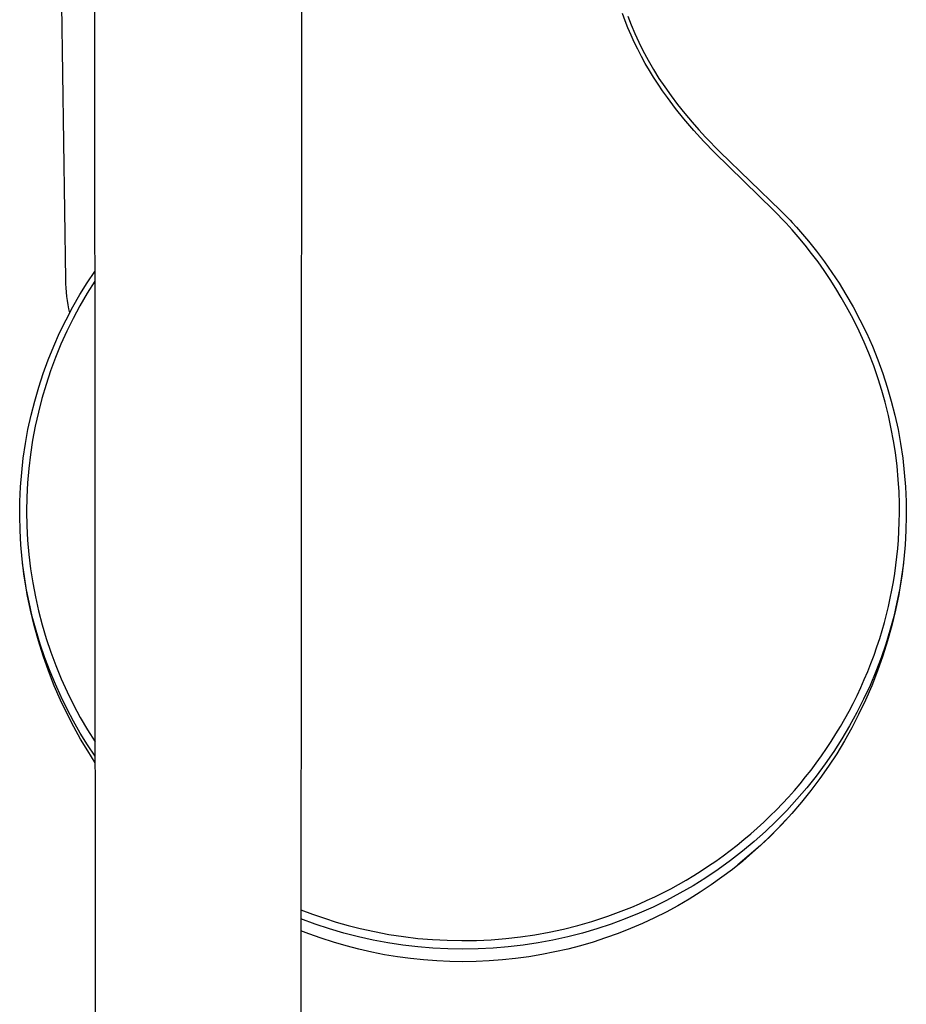
# Model space of a CAD drawing. Units: millimetres. Extents: x -692 to 441, y -1582 to 1610.
# Drawn here: x 272 to 380, y -1358 to -1237 of the extents above; entities that cross this region are included whole.
import ezdxf

# ---------------------------------------------------------------- set-up
doc = ezdxf.new("R2010")
doc.units = ezdxf.units.MM
doc.header["$MEASUREMENT"] = 0
doc.layers.add('Default', color=7, linetype='Continuous', true_color=0x000000)

msp = doc.modelspace()

# ---------------------------------------------------------------- linework, layer by layer
at = {"layer": 'Default', "color": 7, "true_color": 0xffffff}
for p, q in [((280.81, -1072.83), (281.11, -1473.64)), ((306.11, -1473.64), (306.41, -1072.83)), ((276.9, -1235.5), (277.39, -1269.09)), ((345.81, -1237.44), (345.48, -1236.55)), ((346.15, -1236.86), (346.56, -1237.94)), ((346.16, -1238.31), (345.81, -1237.44)), ((346.56, -1237.94), (347, -1239)), ((346.53, -1239.18), (346.16, -1238.31)), ((346.92, -1240.04), (346.53, -1239.18)), ((347, -1239), (347.48, -1240.04)), ((347.35, -1240.92), (346.92, -1240.04)), ((347.48, -1240.04), (347.98, -1241.07)), ((347.8, -1241.79), (347.35, -1240.92)), ((348.27, -1242.65), (347.8, -1241.79)), ((347.98, -1241.07), (348.61, -1242.25)), ((348.77, -1243.5), (348.27, -1242.65)), ((348.61, -1242.25), (349.28, -1243.41)), ((349.29, -1244.35), (348.77, -1243.5)), ((349.28, -1243.41), (349.95, -1244.48)), ((349.83, -1245.19), (349.29, -1244.35)), ((350.39, -1246.01), (349.83, -1245.19)), ((349.95, -1244.48), (350.65, -1245.53)), ((350.97, -1246.83), (350.39, -1246.01)), ((350.65, -1245.53), (351.42, -1246.62)), ((351.42, -1246.62), (352.22, -1247.68)), ((351.96, -1248.15), (350.97, -1246.83)), ((352.22, -1247.68), (353.09, -1248.77)), ((353, -1249.44), (351.96, -1248.15)), ((353.09, -1248.77), (353.99, -1249.84)), ((354.21, -1250.84), (353, -1249.44)), ((353.99, -1249.84), (354.81, -1250.77)), ((355.45, -1252.21), (354.21, -1250.84)), ((354.81, -1250.77), (355.65, -1251.68)), ((356.74, -1253.55), (355.45, -1252.21)), ((355.65, -1251.68), (357.38, -1253.46)), ((363.93, -1260.59), (356.74, -1253.55)), ((357.38, -1253.46), (364.82, -1260.63)), ((365.48, -1262.21), (363.93, -1260.59)), ((364.82, -1260.63), (365.97, -1261.82)), ((366.23, -1263.03), (365.48, -1262.21)), ((365.97, -1261.82), (366.23, -1262.11)), ((366.23, -1262.11), (366.77, -1262.69)), ((366.97, -1263.87), (366.23, -1263.03)), ((366.77, -1262.69), (367.51, -1263.54)), ((367.51, -1263.54), (368.23, -1264.4)), ((367.8, -1264.87), (366.97, -1263.87)), ((368.23, -1264.4), (369.22, -1265.64)), ((368.61, -1265.9), (367.8, -1264.87)), ((369.39, -1266.94), (368.61, -1265.9)), ((369.22, -1265.64), (370.18, -1266.92)), ((370.14, -1268), (369.39, -1266.94)), ((370.18, -1266.92), (371.09, -1268.22)), ((280.05, -1269.49), (280.97, -1268.1)), ((370.87, -1269.08), (370.14, -1268)), ((371.09, -1268.22), (371.97, -1269.55)), ((277.39, -1269.09), (277.4, -1269.61)), ((277.4, -1269.61), (277.42, -1270.12)), ((279.17, -1270.91), (280.05, -1269.49)), ((280.97, -1269.29), (280.04, -1270.78)), ((371.57, -1270.18), (370.87, -1269.08)), ((371.97, -1269.55), (372.81, -1270.91)), ((277.42, -1270.12), (277.46, -1270.64)), ((277.46, -1270.64), (277.52, -1271.15)), ((280.04, -1270.78), (279.16, -1272.3)), ((372.24, -1271.29), (371.57, -1270.18)), ((277.52, -1271.15), (277.59, -1271.66)), ((277.59, -1271.66), (277.68, -1272.17)), ((278.29, -1272.45), (279.17, -1270.91)), ((372.89, -1272.42), (372.24, -1271.29)), ((372.81, -1270.91), (373.69, -1272.45)), ((277.46, -1274.02), (278.29, -1272.45)), ((277.68, -1272.17), (277.78, -1272.68)), ((277.78, -1272.68), (277.9, -1273.18)), ((279.16, -1272.3), (278.34, -1273.84)), ((373.67, -1273.9), (372.89, -1272.42)), ((373.69, -1272.45), (374.52, -1274.02)), ((276.68, -1275.62), (277.46, -1274.02)), ((278.34, -1273.84), (277.56, -1275.42)), ((374.41, -1275.4), (373.67, -1273.9)), ((374.52, -1274.02), (375.3, -1275.62)), ((275.96, -1277.25), (276.68, -1275.62)), ((277.56, -1275.42), (276.84, -1277.02)), ((375.02, -1276.75), (374.41, -1275.4)), ((375.3, -1275.62), (376.03, -1277.25)), ((375.6, -1278.12), (375.02, -1276.75)), ((275.29, -1278.9), (275.96, -1277.25)), ((276.84, -1277.02), (276.18, -1278.64)), ((376.03, -1277.25), (376.69, -1278.9)), ((274.68, -1280.57), (275.29, -1278.9)), ((276.18, -1278.64), (275.57, -1280.28)), ((376.2, -1279.67), (375.6, -1278.12)), ((376.69, -1278.9), (377.3, -1280.57)), ((275.57, -1280.28), (275.02, -1281.95)), ((376.75, -1281.25), (376.2, -1279.67)), ((274.12, -1282.26), (274.68, -1280.57)), ((377.19, -1282.67), (376.75, -1281.25)), ((377.3, -1280.57), (377.86, -1282.26)), ((273.63, -1283.97), (274.12, -1282.26)), ((275.02, -1281.95), (274.52, -1283.63)), ((377.59, -1284.1), (377.19, -1282.67)), ((377.86, -1282.26), (378.35, -1283.97)), ((273.19, -1285.7), (273.63, -1283.97)), ((274.52, -1283.63), (274.08, -1285.32)), ((378.35, -1283.97), (378.79, -1285.7)), ((378, -1285.73), (377.59, -1284.1)), ((272.81, -1287.43), (273.19, -1285.7)), ((274.08, -1285.32), (273.7, -1287.04)), ((378.35, -1287.36), (378, -1285.73)), ((378.79, -1285.7), (379.17, -1287.43)), ((272.49, -1289.17), (272.81, -1287.43)), ((273.7, -1287.04), (273.37, -1288.76)), ((378.62, -1288.81), (378.35, -1287.36)), ((379.17, -1287.43), (379.49, -1289.17)), ((273.37, -1288.76), (273.11, -1290.49)), ((378.85, -1290.27), (378.62, -1288.81)), ((272.24, -1290.93), (272.49, -1289.17)), ((379.49, -1289.17), (379.74, -1290.93)), ((272.04, -1292.69), (272.24, -1290.93)), ((273.11, -1290.49), (272.9, -1292.23)), ((379.05, -1291.91), (378.85, -1290.27)), ((379.74, -1290.93), (379.94, -1292.69)), ((272.9, -1292.23), (272.76, -1293.98)), ((379.2, -1293.56), (379.05, -1291.91)), ((271.9, -1294.46), (272.04, -1292.69)), ((379.29, -1295.05), (379.2, -1293.56)), ((379.94, -1292.69), (380.08, -1294.46)), ((271.82, -1296.23), (271.9, -1294.46)), ((272.76, -1293.98), (272.67, -1295.73)), ((380.08, -1294.46), (380.16, -1296.23)), ((272.67, -1295.73), (272.64, -1297.49)), ((379.34, -1296.54), (379.29, -1295.05)), ((271.8, -1298.01), (271.82, -1296.23)), ((379.34, -1297.65), (379.34, -1296.54)), ((380.16, -1296.23), (380.18, -1298.01)), ((271.84, -1299.78), (271.8, -1298.01)), ((272.64, -1297.49), (272.67, -1299.24)), ((379.32, -1298.76), (379.34, -1297.65)), ((380.18, -1298.01), (380.14, -1299.78)), ((272.67, -1299.24), (272.76, -1300.99)), ((379.28, -1299.87), (379.32, -1298.76)), ((271.94, -1301.55), (271.84, -1299.78)), ((379.21, -1300.97), (379.28, -1299.87)), ((380.14, -1299.78), (380.04, -1301.55)), ((272.1, -1303.32), (271.94, -1301.55)), ((272.76, -1300.99), (272.91, -1302.74)), ((379.03, -1303.02), (379.13, -1302)), ((379.13, -1302), (379.21, -1300.97)), ((380.04, -1301.55), (379.88, -1303.32)), ((272.32, -1305.08), (272.1, -1303.32)), ((272.91, -1302.74), (273.12, -1304.48)), ((378.91, -1304.05), (379.03, -1303.02)), ((379.88, -1303.32), (379.66, -1305.08)), ((272.41, -1305.72), (272.16, -1303.79)), ((273.12, -1304.48), (273.39, -1306.21)), ((378.77, -1305.07), (378.91, -1304.05)), ((379.82, -1303.8), (379.57, -1305.72)), ((272.6, -1306.83), (272.32, -1305.08)), ((272.73, -1307.63), (272.41, -1305.72)), ((378.61, -1306.08), (378.77, -1305.07)), ((379.57, -1305.72), (379.25, -1307.63)), ((379.66, -1305.08), (379.38, -1306.83)), ((272.94, -1308.57), (272.6, -1306.83)), ((273.39, -1306.21), (273.71, -1307.93)), ((378.43, -1307.08), (378.61, -1306.08)), ((379.38, -1306.83), (379.04, -1308.57)), ((273.12, -1309.53), (272.73, -1307.63)), ((273.71, -1307.93), (274.1, -1309.64)), ((378.01, -1309.08), (378.23, -1308.09)), ((378.23, -1308.09), (378.43, -1307.08)), ((379.25, -1307.63), (378.86, -1309.53)), ((273.34, -1310.3), (272.94, -1308.57)), ((377.77, -1310.08), (378.01, -1309.08)), ((379.04, -1308.57), (378.64, -1310.3)), ((273.57, -1311.42), (273.12, -1309.53)), ((273.8, -1312.01), (273.34, -1310.3)), ((274.1, -1309.64), (274.54, -1311.34)), ((377.51, -1311.06), (377.77, -1310.08)), ((378.64, -1310.3), (378.18, -1312.01)), ((378.86, -1309.53), (378.41, -1311.42)), ((274.09, -1313.29), (273.57, -1311.42)), ((274.54, -1311.34), (275.04, -1313.02)), ((377.23, -1312.04), (377.51, -1311.06)), ((378.41, -1311.42), (377.89, -1313.29)), ((274.31, -1313.71), (273.8, -1312.01)), ((376.93, -1313.02), (377.23, -1312.04)), ((378.18, -1312.01), (377.67, -1313.71)), ((274.67, -1315.14), (274.09, -1313.29)), ((274.88, -1315.39), (274.31, -1313.71)), ((275.04, -1313.02), (275.6, -1314.68)), ((376.24, -1315.05), (376.59, -1314.04)), ((376.59, -1314.04), (376.93, -1313.02)), ((377.67, -1313.71), (377.1, -1315.39)), ((377.89, -1313.29), (377.31, -1315.14)), ((275.32, -1316.97), (274.67, -1315.14)), ((275.6, -1314.68), (276.21, -1316.33)), ((375.86, -1316.05), (376.24, -1315.05)), ((377.31, -1315.14), (376.66, -1316.97)), ((275.51, -1317.05), (274.88, -1315.39)), ((276.21, -1316.33), (276.88, -1317.95)), ((375.47, -1317.05), (375.86, -1316.05)), ((377.1, -1315.39), (376.47, -1317.05)), ((276.03, -1318.78), (275.32, -1316.97)), ((276.16, -1318.6), (275.51, -1317.05)), ((375.05, -1318.03), (375.47, -1317.05)), ((376.47, -1317.05), (375.75, -1318.75)), ((376.66, -1316.97), (375.95, -1318.78)), ((276.8, -1320.56), (276.03, -1318.78)), ((276.85, -1320.13), (276.16, -1318.6)), ((276.88, -1317.95), (277.6, -1319.55)), ((374.62, -1319.01), (375.05, -1318.03)), ((375.75, -1318.75), (374.97, -1320.42)), ((375.95, -1318.78), (375.18, -1320.56)), ((277.59, -1321.64), (276.85, -1320.13)), ((277.6, -1319.55), (278.38, -1321.12)), ((373.68, -1320.94), (374.16, -1319.98)), ((374.16, -1319.98), (374.62, -1319.01)), ((277.63, -1322.31), (276.8, -1320.56)), ((278.38, -1321.12), (279.21, -1322.66)), ((373.19, -1321.89), (373.68, -1320.94)), ((374.97, -1320.42), (374.14, -1322.07)), ((375.18, -1320.56), (374.35, -1322.31)), ((278.38, -1323.12), (277.59, -1321.64)), ((278.41, -1323.82), (277.63, -1322.31)), ((372.67, -1322.83), (373.19, -1321.89)), ((374.14, -1322.07), (373.25, -1323.69)), ((374.35, -1322.31), (373.51, -1323.94)), ((279.21, -1324.58), (278.38, -1323.12)), ((279.21, -1322.66), (280.09, -1324.18)), ((371.58, -1324.68), (372.14, -1323.76)), ((372.14, -1323.76), (372.67, -1322.83)), ((373.25, -1323.69), (372.31, -1325.27)), ((279.23, -1325.31), (278.41, -1323.82)), ((280.1, -1326.01), (279.21, -1324.58)), ((280.09, -1324.18), (281.02, -1325.66)), ((371.01, -1325.59), (371.58, -1324.68)), ((373.51, -1323.94), (372.62, -1325.53)), ((280.11, -1326.77), (279.23, -1325.31)), ((281.02, -1327.41), (280.1, -1326.01)), ((370.42, -1326.48), (371.01, -1325.59)), ((372.31, -1325.27), (371.31, -1326.83)), ((372.62, -1325.53), (371.67, -1327.1)), ((281.02, -1328.21), (280.11, -1326.77)), ((369.18, -1328.24), (369.81, -1327.37)), ((369.81, -1327.37), (370.42, -1326.48)), ((371.31, -1326.83), (370.27, -1328.35)), ((371.67, -1327.1), (370.68, -1328.63)), ((368.54, -1329.1), (369.18, -1328.24)), ((370.27, -1328.35), (369.17, -1329.83)), ((370.68, -1328.63), (369.63, -1330.13)), ((367.87, -1329.94), (368.54, -1329.1)), ((369.17, -1329.83), (368.02, -1331.27)), ((366.5, -1331.59), (367.19, -1330.78)), ((367.19, -1330.78), (367.87, -1329.94)), ((369.63, -1330.13), (368.53, -1331.59)), ((365.78, -1332.4), (366.5, -1331.59)), ((368.02, -1331.27), (366.82, -1332.68)), ((368.53, -1331.59), (367.38, -1333.02)), ((364.3, -1333.96), (365.05, -1333.19)), ((365.05, -1333.19), (365.78, -1332.4)), ((366.82, -1332.68), (365.58, -1334.04)), ((367.38, -1333.02), (366.19, -1334.41)), ((363.54, -1334.72), (364.3, -1333.96)), ((365.58, -1334.04), (364.28, -1335.36)), ((366.19, -1334.41), (364.95, -1335.75)), ((361.97, -1336.2), (362.76, -1335.47)), ((362.76, -1335.47), (363.54, -1334.72)), ((364.28, -1335.36), (362.95, -1336.63)), ((364.95, -1335.75), (363.67, -1337.06)), ((365.47, -1335.21), (364.49, -1336.25)), ((360.34, -1337.61), (361.16, -1336.91)), ((361.16, -1336.91), (361.97, -1336.2)), ((362.95, -1336.63), (361.57, -1337.86)), ((363.67, -1337.06), (362.35, -1338.32)), ((364.49, -1336.25), (363.49, -1337.26)), ((359.5, -1338.29), (360.34, -1337.61)), ((361.57, -1337.86), (360.15, -1339.04)), ((362.46, -1338.25), (361.4, -1339.2)), ((363.49, -1337.26), (362.46, -1338.25)), ((357.78, -1339.6), (358.65, -1338.95)), ((358.65, -1338.95), (359.5, -1338.29)), ((360.15, -1339.04), (358.7, -1340.17)), ((361.4, -1339.2), (360.18, -1340.25)), ((362.35, -1338.32), (360.98, -1339.53)), ((356.02, -1340.84), (356.91, -1340.23)), ((356.91, -1340.23), (357.78, -1339.6)), ((358.7, -1340.17), (357.2, -1341.25)), ((360.18, -1340.25), (358.93, -1341.26)), ((360.98, -1339.53), (359.57, -1340.7)), ((359.78, -1340.54), (359.99, -1340.37)), ((354.2, -1342.01), (355.11, -1341.43)), ((355.11, -1341.43), (356.02, -1340.84)), ((357.2, -1341.25), (355.67, -1342.28)), ((358.93, -1341.26), (357.65, -1342.22)), ((352.33, -1343.1), (353.27, -1342.57)), ((353.27, -1342.57), (354.2, -1342.01)), ((355.67, -1342.28), (354.11, -1343.26)), ((357.65, -1342.22), (356.34, -1343.15)), ((349.45, -1344.6), (350.42, -1344.12)), ((350.42, -1344.12), (351.38, -1343.62)), ((352.51, -1344.18), (350.88, -1345.05)), ((351.38, -1343.62), (352.33, -1343.1)), ((354.11, -1343.26), (352.51, -1344.18)), ((355, -1344.04), (353.64, -1344.89)), ((356.34, -1343.15), (355, -1344.04)), ((346.62, -1345.87), (347.57, -1345.47)), ((347.57, -1345.47), (348.52, -1345.04)), ((348.52, -1345.04), (349.45, -1344.6)), ((350.88, -1345.05), (349.22, -1345.87)), ((353.64, -1344.89), (352.24, -1345.7)), ((306.18, -1346.2), (307.6, -1346.74)), ((343.71, -1346.98), (344.69, -1346.63)), ((344.69, -1346.63), (345.66, -1346.26)), ((345.66, -1346.26), (346.62, -1345.87)), ((347.54, -1346.62), (345.83, -1347.32)), ((349.22, -1345.87), (347.54, -1346.62)), ((350.83, -1346.47), (349.39, -1347.19)), ((352.24, -1345.7), (350.83, -1346.47)), ((307.91, -1347.94), (306.18, -1347.31)), ((307.6, -1346.74), (309.04, -1347.24)), ((309.04, -1347.24), (310.49, -1347.7)), ((310.49, -1347.7), (311.95, -1348.11)), ((340.02, -1348.11), (341.74, -1347.62)), ((341.74, -1347.62), (342.73, -1347.31)), ((342.73, -1347.31), (343.71, -1346.98)), ((345.83, -1347.32), (344.1, -1347.96)), ((347.93, -1347.87), (346.45, -1348.5)), ((349.39, -1347.19), (347.93, -1347.87)), ((307.14, -1349.14), (306.18, -1348.77)), ((309.66, -1348.52), (307.91, -1347.94)), ((311.43, -1349.04), (309.66, -1348.52)), ((313.21, -1349.5), (311.43, -1349.04)), ((311.95, -1348.11), (313.42, -1348.49)), ((313.42, -1348.49), (315.17, -1348.87)), ((315.17, -1348.87), (316.93, -1349.2)), ((334.77, -1349.25), (336.53, -1348.93)), ((336.53, -1348.93), (338.28, -1348.55)), ((338.28, -1348.55), (340.02, -1348.11)), ((340.58, -1349.06), (338.79, -1349.52)), ((342.35, -1348.54), (340.58, -1349.06)), ((344.1, -1347.96), (342.35, -1348.54)), ((344.95, -1349.1), (343.43, -1349.64)), ((346.45, -1348.5), (344.95, -1349.1)), ((308.65, -1349.68), (307.14, -1349.14)), ((310.17, -1350.17), (308.65, -1349.68)), ((311.71, -1350.62), (310.17, -1350.17)), ((315.01, -1349.9), (313.21, -1349.5)), ((316.82, -1350.24), (315.01, -1349.9)), ((318.64, -1350.51), (316.82, -1350.24)), ((316.93, -1349.2), (318.71, -1349.47)), ((318.71, -1349.47), (320.48, -1349.69)), ((320.48, -1349.69), (322.27, -1349.84)), ((322.27, -1349.84), (324.06, -1349.93)), ((324.06, -1349.93), (325.85, -1349.97)), ((325.85, -1349.97), (327.64, -1349.94)), ((327.64, -1349.94), (329.43, -1349.86)), ((329.43, -1349.86), (331.22, -1349.71)), ((331.22, -1349.71), (333, -1349.51)), ((333, -1349.51), (334.77, -1349.25)), ((335.18, -1350.26), (333.35, -1350.53)), ((336.99, -1349.92), (335.18, -1350.26)), ((338.79, -1349.52), (336.99, -1349.92)), ((341.9, -1350.14), (340.35, -1350.6)), ((343.43, -1349.64), (341.9, -1350.14)), ((313.27, -1351.02), (311.71, -1350.62)), ((314.83, -1351.38), (313.27, -1351.02)), ((316.41, -1351.69), (314.83, -1351.38)), ((320.47, -1350.73), (318.64, -1350.51)), ((322.31, -1350.88), (320.47, -1350.73)), ((324.15, -1350.98), (322.31, -1350.88)), ((325.99, -1351.01), (324.15, -1350.98)), ((327.84, -1350.98), (325.99, -1351.01)), ((329.68, -1350.89), (327.84, -1350.98)), ((331.52, -1350.74), (329.68, -1350.89)), ((333.35, -1350.53), (331.52, -1350.74)), ((337.22, -1351.36), (335.63, -1351.68)), ((338.79, -1351), (337.22, -1351.36)), ((340.35, -1350.6), (338.79, -1351)), ((317.99, -1351.95), (316.41, -1351.69)), ((319.58, -1352.16), (317.99, -1351.95)), ((321.18, -1352.33), (319.58, -1352.16)), ((322.78, -1352.45), (321.18, -1352.33)), ((324.38, -1352.52), (322.78, -1352.45)), ((325.99, -1352.55), (324.38, -1352.52)), ((327.6, -1352.52), (325.99, -1352.55)), ((329.2, -1352.45), (327.6, -1352.52)), ((330.8, -1352.33), (329.2, -1352.45)), ((332.42, -1352.16), (330.8, -1352.33)), ((334.03, -1351.94), (332.42, -1352.16)), ((335.63, -1351.68), (334.03, -1351.94))]:
    msp.add_line(p, q, dxfattribs=at)

doc.saveas('drawing.dxf')
